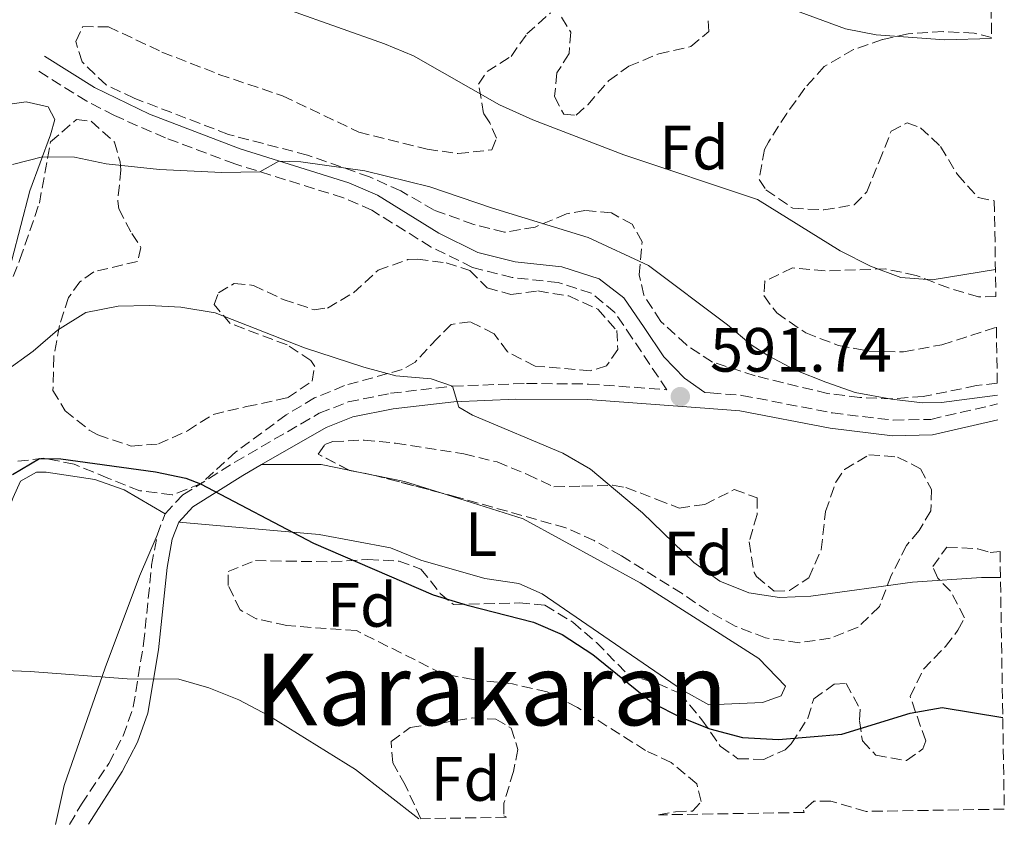
# Model space of a CAD drawing. Units: metres. Extents: x 611119 to 614610, y 4713128 to 4715497.
# Drawn here: x 614418 to 614576, y 4713180 to 4713310 of the extents above; entities that cross this region are included whole.
import ezdxf
from ezdxf.enums import TextEntityAlignment as Align

# ---------------------------------------------------------------- set-up
doc = ezdxf.new("R2010")
doc.units = ezdxf.units.M
doc.header["$MEASUREMENT"] = 0
doc.linetypes.add('DGN Style 3', pattern=[2.435890702152634, 1.739921930109024, -0.6959687720436097])
doc.linetypes.add('DGN Style 4', pattern=[2.7856150101045474, 1.391937544087219, -0.6959687720436097, 0.001739921930109024, -0.6959687720436097])
for name, color, linetype, lineweight in [('Barranco no visto', 142, 'DGN Style 4', 13), ('Camino', 7, 'DGN Style 3', 0), ('Cota de punto acotado terreno', 7, 'Continuous', 0), ('Curva de nivel directora', 30, 'Continuous', 30), ('Curva de nivel intermedia', 30, 'Continuous', 0), ('Etiqueta de uso rústico', 92, 'Continuous', 0), ('Etiqueta de zona arbolada', 92, 'Continuous', 0), ('Línea de cambio de uso (parcela vista)', 92, 'Continuous', 0), ('Margen derecho', 7, 'Continuous', 0), ('Punto acotado terreno (símbolo)', 7, 'Continuous', 0), ('Texto de Área (paraje) menor', 7, 'Continuous', 0), ('Zona arbolada', 92, 'DGN Style 3', 0)]:
    doc.layers.add(name, color=color, linetype=linetype, lineweight=lineweight)
doc.styles.add('Style-Arial', font='arial.ttf')

# ---------------------------------------------------------------- blocks, each defined once
blk = doc.blocks.new('5PATER')
at = {"layer": 'Barranco no visto', "linetype": 'Continuous', "lineweight": 0}
h = blk.add_hatch(color=51, dxfattribs=at)
edge = h.paths.add_edge_path()
edge.add_ellipse((0, 0), major_axis=(-0.1095731443231308, -0.1110710700762829), ratio=0.9994222409660317, start_angle=0, end_angle=360)

msp = doc.modelspace()

# ---------------------------------------------------------------- linework, layer by layer
at = {"layer": 'Camino', "color": 7, "linetype": 'DGN Style 3', "lineweight": 0, "extrusion": (0.05034688433859064, 0.1345205812814724, 0.9896309435588054), "elevation": 665556.7130901383, "flags": 128}
msp.add_lwpolyline([(1076638.991719203, -4581477.071784043), (1076638.991719203, -4581480.761729843)], dxfattribs=at)
at = {"layer": 'Camino', "color": 7, "linetype": 'DGN Style 3', "lineweight": 0}
for points in [[(614441.3700000015, 4713230.810000001, 601.1900000000024), (614444.199999999, 4713233.83, 600.4499999999972), (614452.5499999997, 4713239.08, 598.8300000000017), (614466.0900000003, 4713246.91, 596.679999999993), (614470.7300000006, 4713248.730000002, 596.1199999999953), (614477.5299999999, 4713250.110000002, 595.5000000000001), (614487.4600000009, 4713251.26, 594.8500000000059), (614499.2899999993, 4713251.7, 594.0599999999978), (614509.2699999996, 4713251.600000001, 593.3899999999994), (614521.8200000002, 4713250.690000001, 592.3300000000019), (614516.2800000012, 4713258.949999999, 592.3500000000059), (614513.4800000006, 4713263.07, 591.979999999996), (614509.6999999987, 4713266.170000001, 591.5399999999937), (614504.4200000013, 4713267.880000001, 591.3899999999994), (614497.0399999986, 4713268.67, 591.25), (614490.6399999993, 4713270.300000002, 591.3899999999994), (614484.0299999998, 4713273.570000002, 591.1000000000059), (614474.5300000003, 4713279.45, 590.9900000000052), (614469.9599999995, 4713281.460000002, 590.8800000000047), (614452.5499999997, 4713286.890000001, 590.320000000007), (614441.4099999995, 4713291.07, 589.8800000000048), (614433.2199999974, 4713294.650000001, 589.5399999999936), (614428.7899999997, 4713296.949999999, 589.3300000000017), (614420.6700000013, 4713302.020000001, 588.4499999999971)], [(614527.920000002, 4713250.25, 591.8099999999977), (614528.7800000004, 4713250.180000001, 591.7400000000052), (614533.8500000021, 4713249.78, 591.7400000000052), (614548.3799999985, 4713246.970000001, 590.9299999999931), (614558.1200000016, 4713245.800000002, 590.7100000000064), (614564.140000001, 4713245.930000002, 590.7100000000064), (614574.8699999999, 4713248.41, 590.4700000000013)], [(614426.0499999992, 4713181.000000002, 608.5800000000017), (614427.9400000002, 4713184.24, 608.1499999999943), (614432.339999999, 4713190.78, 607.3099999999978), (614434.6200000012, 4713195.180000002, 606.5), (614436.2600000018, 4713199.830000001, 605.6600000000036), (614437.9099999992, 4713209.960000001, 604.3500000000057), (614439.1999999988, 4713222.550000002, 602.4400000000023), (614440.0899999985, 4713227.390000001, 601.7200000000012)]]:
    msp.add_polyline3d(points, dxfattribs=at)
at = {"layer": 'Curva de nivel directora', "color": 30, "linetype": 'Continuous', "lineweight": 30, "elevation": 600.0000000000005, "flags": 128}
msp.add_lwpolyline([(614416.9099999996, 4713237.090000001), (614421.199999999, 4713239.65), (614424.6299999999, 4713239.61), (614439.8, 4713237.550000002), (614444.6999999996, 4713236.53), (614447.0399999998, 4713235.609999999), (614465.1600000004, 4713226.100000001), (614484.3699999996, 4713217.820000002), (614489.7999999989, 4713216.120000001), (614500.4299999994, 4713213.430000001), (614505.0199999983, 4713211.460000004), (614509.969999999, 4713208.210000004), (614519.5599999981, 4713200.410000003), (614524.0300000006, 4713198.17), (614528.7400000001, 4713196.320000002), (614533.9399999992, 4713194.940000001), (614539.7199999995, 4713194.590000002), (614549.8699999994, 4713195.460000001), (614560.8399999996, 4713198.82), (614566.0000000006, 4713199.75), (614575.699999999, 4713198.140000001)], dxfattribs=at)
at = {"layer": 'Curva de nivel intermedia', "color": 30, "linetype": 'Continuous', "lineweight": 0, "flags": 128}
for points, elevation in [([(614479.820000001, 4713347.189999999), (614485.02, 4713344.769999999), (614504.2699999994, 4713332.350000001), (614517.0900000003, 4713322.609999999), (614521.3600000018, 4713320.01), (614529.6900000002, 4713316.25), (614550.4800000017, 4713308.57), (614555.3800000013, 4713307.58), (614566.3499999993, 4713306.8), (614573.9100000008, 4713307.01)], 580.0000000000001), ([(614461.4700000002, 4713311.5), (614476.5500000009, 4713306.16), (614481.1700000011, 4713304.23), (614494.9800000022, 4713296.38), (614500.3300000011, 4713293.970000001), (614514.9500000014, 4713288.33), (614536.3600000021, 4713281.17), (614549.6200000013, 4713272.970000001), (614554.5000000006, 4713270.489999999), (614559.370000001, 4713268.699999999), (614564.36, 4713268.33), (614574.5200000012, 4713269.939999999)], 585), ([(614416.8899999994, 4713286.779999999), (614421.7199999997, 4713288.050000001), (614426.8099999991, 4713287.959999999), (614431.8899999998, 4713286.890000001), (614440.4700000007, 4713285.99), (614450.4700000008, 4713285.51), (614456.5500000005, 4713285.640000001), (614459.5800000015, 4713287.350000001), (614463.1199999996, 4713287.199999999), (614473.4000000015, 4713285.769999999), (614483.7999999997, 4713283.21), (614493.6800000013, 4713279.84), (614509.2200000003, 4713275.109999999), (614518.8600000007, 4713270.599999999), (614531.5499999998, 4713261.09), (614535.3699999996, 4713257.859999998), (614538.0200000006, 4713256.159999999), (614542.4400000018, 4713253.83), (614547.3100000002, 4713251.890000001), (614552.0199999996, 4713250.23), (614557.8500000011, 4713249.17), (614562.8400000001, 4713248.59), (614565.8799999999, 4713248.630000002), (614574.8499999997, 4713249.82)], 590.0000000000001), ([(614415.7699999998, 4713253.689999999), (614420.1799999997, 4713256.859999999), (614424.1200000002, 4713260.240000002), (614428.650000001, 4713263.050000001), (614433.820000001, 4713264.099999999), (614438.8099999998, 4713264.210000001), (614443.8700000005, 4713263.899999999), (614449.3900000012, 4713263.02), (614463.6900000019, 4713257.42), (614473.2100000016, 4713254.329999999), (614478.3600000015, 4713252.919999998), (614484.0299999998, 4713252.449999999), (614487.4600000009, 4713251.26), (614488.4800000001, 4713247.869999999), (614490.6300000004, 4713246.62), (614505.15, 4713240.5), (614509.5800000002, 4713237.949999999), (614517.940000002, 4713230.939999999), (614526.1299999994, 4713222.989999999), (614530.3200000004, 4713220.01), (614534.9500000017, 4713218.11), (614539.9000000004, 4713217.390000001), (614544.9100000017, 4713217.599999998), (614561.2000000017, 4713219.84), (614572.2600000014, 4713220.56), (614575.3300000003, 4713220.56)], 595.0000000000001), ([(614387.0800000011, 4713180.369999999), (614390.9500000002, 4713184.279999998), (614394.2900000018, 4713188.009999999), (614397.3800000009, 4713192.31), (614401.6299999999, 4713202.2), (614404.8399999996, 4713205.67), (614405.9200000014, 4713206.050000001), (614419.7200000014, 4713205.52), (614435.3000000007, 4713204.319999998), (614443.5500000007, 4713204.259999999), (614448.3600000008, 4713202.899999999), (614453.1700000009, 4713200.990000002), (614457.9299999997, 4713198.449999999), (614471.9000000019, 4713189.789999999), (614482.0300000015, 4713181.909999999)], 605.0000000000001)]:
    msp.add_lwpolyline(points, dxfattribs=dict(at, elevation=elevation))
at = {"layer": 'Línea de cambio de uso (parcela vista)', "color": 92, "linetype": 'Continuous', "lineweight": 0, "extrusion": (0.01348858103599548, 0.4556636884525154, 0.8900498082733823), "elevation": 2156472.433668107, "flags": 128}
msp.add_lwpolyline([(-474727.3429901878, -4209089.808205652), (-474736.8985084222, -4209090.137251669), (-474741.3431257163, -4209089.280196476)], dxfattribs=at)
at = {"layer": 'Línea de cambio de uso (parcela vista)', "color": 92, "linetype": 'Continuous', "lineweight": 0, "extrusion": (-0.08459747833737664, 0.01709394843755871, 0.996268570007993), "elevation": 29181.51906712612, "flags": 128}
msp.add_lwpolyline([(-4741570.399779917, -329914.9156736963), (-4741570.399779917, -329910.6251868138)], dxfattribs=at)
at = {"layer": 'Línea de cambio de uso (parcela vista)', "color": 92, "linetype": 'Continuous', "lineweight": 0, "extrusion": (-0.008733800459352186, 0.00205264430248475, 0.9999597528805366), "elevation": 4908.712664642191, "flags": 128}
msp.add_lwpolyline([(614456.8428302238, 4713236.797724284), (614456.8211293042, 4713236.802824295)], dxfattribs=at)
at = {"layer": 'Línea de cambio de uso (parcela vista)', "color": 92, "linetype": 'Continuous', "lineweight": 0, "extrusion": (-0.1979870562852453, -0.6636130442462331, 0.7214006189696195), "elevation": -3248991.527321204, "flags": 128}
msp.add_lwpolyline([(-758660.8292117962, 3385361.165067248), (-758656.0349234872, 3385361.767362082), (-758649.9034366502, 3385361.638556762)], dxfattribs=at)
at = {"layer": 'Línea de cambio de uso (parcela vista)', "color": 92, "linetype": 'Continuous', "lineweight": 0}
for points in [[(614414.9400000004, 4713296.25, 589.9199999999983), (614419.0700000003, 4713296.84, 589.7700000000041), (614422.6200000001, 4713296.02, 590.2100000000064), (614423.6799999997, 4713294.02, 590.6600000000036), (614422.9800000006, 4713291.539999999, 591.1000000000058), (614419.6799999997, 4713282.560000001, 591.1000000000058), (614415.3399999999, 4713265.9, 592.8699999999953)], [(614396.9000000004, 4713180.529999999, 608.6199999999953), (614400.1699999999, 4713190.199999999, 607.0899999999965), (614416.9900000002, 4713233.430000001, 600.8899999999994), (614418.1600000003, 4713236.029999999, 600.8899999999994), (614420.7599999999, 4713237.449999999, 600.8899999999994), (614422.2999999998, 4713237.460000001, 600.8899999999994), (614430.0899999999, 4713236.289999999, 601.3300000000017), (614434.8099999996, 4713234.640000001, 601.4799999999959), (614441.3700000001, 4713230.810000001, 601.1900000000023)], [(614485.5990000004, 4713234.148, 599.2908000000025), (614498.7699999996, 4713230, 599.0899999999965), (614517.5499999998, 4713219.75, 599.3800000000047), (614536.5800000001, 4713207.619999999, 598.9400000000023), (614540.8399999999, 4713203.140000001, 598.7899999999936), (614540.1299999999, 4713201.600000001, 598.7899999999936), (614537.1799999997, 4713200.539999999, 598.7899999999936), (614528.5599999996, 4713200.17, 598.9400000000023), (614524.3099999996, 4713202.52, 598.9400000000023), (614501.8499999996, 4713217.960000001, 598.9400000000023), (614498.0700000003, 4713219.609999999, 598.9400000000023), (614492.6399999997, 4713220.430000001, 598.9400000000023), (614482.3700000001, 4713223.359999999, 599.2299999999959), (614477.5199999996, 4713225.359999999, 599.3800000000047), (614466.0700000003, 4713227.470000001, 599.820000000007), (614443.54, 4713229.470000001, 601.1900000000023)], [(614440.0899999999, 4713227.390000001, 601.7200000000012), (614437.2599999999, 4713220.77, 602.8999999999943), (614431.7300000006, 4713206.119999999, 604.6699999999983), (614425.1500000004, 4713187.220000001, 607.4799999999959), (614423.7699999996, 4713180.960000001, 608.4700000000012)]]:
    msp.add_polyline3d(points, dxfattribs=at)
at = {"layer": 'Margen derecho', "color": 7, "linetype": 'Continuous', "lineweight": 0}
for points in [[(614422.0199999993, 4713304.190000001, 588.4499999999971), (614430.0599999991, 4713299.170000001, 589.3300000000017), (614438.8700000002, 4713294.890000001, 589.7299999999959), (614453.3799999988, 4713289.310000001, 590.320000000007), (614470.8500000013, 4713283.850000001, 590.8800000000047), (614475.4400000002, 4713281.870000001, 590.979999999996), (614485.2699999983, 4713275.810000001, 591.1000000000059), (614491.5300000011, 4713272.710000001, 591.3899999999994), (614497.4899999979, 4713271.190000001, 591.25), (614504.9600000001, 4713270.390000001, 591.3899999999994), (614510.9499999981, 4713268.450000001, 591.5399999999937), (614514.9299999991, 4713265.410000001, 591.9199999999983), (614518.1900000002, 4713260.680000002, 592.3500000000059), (614521.3599999996, 4713255.949999999, 592.3300000000019), (614524.6799999988, 4713252.550000002, 591.8899999999995), (614527.920000002, 4713250.25, 591.8099999999977)], [(614456.839999999, 4713238.680000001, 598.3500000000059), (614467.170000002, 4713244.65, 596.679999999993), (614471.4400000013, 4713246.32, 596.1199999999953), (614477.9300000002, 4713247.640000002, 595.5000000000001), (614487.6499999987, 4713248.77, 594.8500000000059), (614497.6199999999, 4713249.180000002, 594.1799999999932), (614509.1599999999, 4713249.109999999, 593.3899999999994), (614528.5900000005, 4713247.699999999, 591.7400000000052), (614533.519999999, 4713247.300000002, 591.7400000000052), (614547.9899999973, 4713244.500000001, 590.9299999999931), (614557.9999999988, 4713243.300000001, 590.7100000000064), (614564.4499999994, 4713243.439999999, 590.7100000000064), (614574.91, 4713245.880000002, 590.4700000000013)], [(614443.5399999997, 4713229.470000002, 601.1900000000024), (614445.7999999993, 4713231.890000002, 600.4499999999972), (614453.8399999993, 4713236.939999999, 598.8300000000017), (614456.839999999, 4713238.680000001, 598.3500000000059)], [(614429.0899999992, 4713181.050000001, 608.4199999999984), (614434.4899999971, 4713189.5, 607.3099999999978), (614436.9099999999, 4713194.180000001, 606.5), (614438.6000000021, 4713198.82, 605.7200000000013), (614440.3099999975, 4713209.000000002, 604.4400000000024), (614441.6700000009, 4713222.189999999, 602.4400000000023), (614442.5000000001, 4713226.720000003, 601.7200000000012), (614443.5399999997, 4713229.470000002, 601.1900000000024)]]:
    msp.add_polyline3d(points, dxfattribs=at)
at = {"layer": 'Zona arbolada', "color": 92, "linetype": 'DGN Style 3', "lineweight": 0, "extrusion": (0.03626654998682187, 0.1829635515758185, 0.9824505464128035), "elevation": 885225.755929098, "flags": 128}
msp.add_lwpolyline([(313667.6653756556, -4659417.388121317), (313671.8858206993, -4659417.388121317), (313671.9398236796, -4659417.404205103)], dxfattribs=at)
at = {"layer": 'Zona arbolada', "color": 92, "linetype": 'DGN Style 3', "lineweight": 0, "extrusion": (-0.008733800459352186, 0.00205264430248475, 0.9999597528805366), "elevation": 4908.712664642191, "flags": 128}
msp.add_lwpolyline([(614456.8428302238, 4713236.797724284), (614456.8211293042, 4713236.802824295)], dxfattribs=at)
at = {"layer": 'Zona arbolada', "color": 92, "linetype": 'DGN Style 3', "lineweight": 0, "extrusion": (-0.01051466705585763, 0.002782346034814116, 0.9999408484141685), "elevation": 7253.660411050251, "flags": 128}
msp.add_lwpolyline([(614457.9484893788, 4713232.209466492), (614447.3804233572, 4713235.005777316)], dxfattribs=at)
at = {"layer": 'Zona arbolada', "color": 92, "linetype": 'DGN Style 3', "lineweight": 0}
for points in [[(614573.79, 4713314.369999999, 580.8899999999994), (614573.9000000004, 4713307.16, 582.4100000000036), (614571.1200000001, 4713307.859999999, 582.2899999999936), (614566.1200000001, 4713308.100000001, 582.2899999999936), (614560.5099999999, 4713307.75, 582.4400000000023), (614556.4100000003, 4713306.83, 582.8800000000047), (614551.7699999996, 4713305.24, 583.8600000000006), (614547.0700000003, 4713302.51, 584.3500000000058), (614543.9699999997, 4713299.02, 584.7899999999936), (614541.0499999998, 4713295, 585.3300000000017), (614538.1100000005, 4713290.369999999, 585.4900000000052), (614537.4600000001, 4713289.220000001, 585.529999999999), (614536.6200000001, 4713284.369999999, 585.9700000000012), (614537.7199999997, 4713282.75, 585.9700000000012), (614542.0199999996, 4713279.779999999, 585.529999999999), (614546.9800000006, 4713279.529999999, 584.9400000000023), (614551.8700000001, 4713280.33, 584.3800000000047), (614553.8700000001, 4713282.390000001, 584.0599999999977), (614555.8899999997, 4713287.26, 583.6199999999953), (614557.7800000003, 4713292.130000001, 583.7599999999948), (614560.3499999996, 4713293.480000001, 585.2400000000052), (614562.4900000002, 4713292.699999999, 585.529999999999), (614565.7300000006, 4713289.710000001, 585.679999999993), (614568.4199999999, 4713285.17, 585.820000000007), (614571.7599999999, 4713281.51, 585.1399999999994), (614574.3399999999, 4713280.970000001, 584.6900000000023), (614574.5899999999, 4713265.630000001, 586.4799999999959), (614571.79, 4713265.57, 586.2700000000041), (614567, 4713267, 586.1300000000047), (614561.8200000003, 4713269.01, 586.1199999999953), (614556.9500000002, 4713270.050000001, 586.679999999993), (614547.1900000004, 4713269.75, 587.1499999999943), (614541.9900000002, 4713270.230000001, 587.8899999999994), (614537.5300000003, 4713268.109999999, 588.5800000000017), (614537.3799999999, 4713265.77, 589.2100000000064), (614539.4400000004, 4713262.99, 589.9499999999971), (614544.0999999996, 4713259.789999999, 590.3899999999994), (614549.3300000001, 4713257.779999999, 590.8300000000017), (614554.25, 4713256.880000001, 590.8300000000017), (614559.7800000003, 4713256.76, 590.8300000000017), (614565.9400000004, 4713257.9, 590.5399999999936), (614574.6699999999, 4713260.710000001, 590.7299999999959), (614574.8200000003, 4713251.75, 592.5), (614571.4800000006, 4713251.34, 592.7299999999959), (614562.9400000004, 4713249.59, 593.0399999999936), (614557.9500000002, 4713249.24, 592.8899999999994), (614552.7699999996, 4713249.439999999, 593.0200000000041), (614547.6100000005, 4713250.08, 593.0399999999936), (614536, 4713252.9, 593.1900000000023), (614529.1200000001, 4713255.109999999, 593.3399999999965), (614524.9600000001, 4713257.869999999, 593.3399999999965), (614520.8499999996, 4713261.640000001, 593.3399999999965), (614518.1399999997, 4713265.84, 593.3399999999965), (614517.3899999997, 4713269.109999999, 593.1900000000023), (614517.8600000005, 4713274.42, 593.0399999999936), (614516.2699999996, 4713277.220000001, 592.4499999999971), (614512.9299999997, 4713279.029999999, 592.1600000000036), (614508.6799999997, 4713279.41, 592.3099999999977), (614505.75, 4713278.880000001, 592.3099999999977), (614500.7300000006, 4713276.77, 592.4499999999971), (614495.79, 4713275.939999999, 592.4499999999971), (614490.8499999996, 4713277.180000001, 592.4499999999971), (614484.5300000003, 4713279.480000001, 592.4499999999971), (614479.1600000003, 4713282.550000001, 592.3099999999977), (614474.1600000003, 4713284.800000001, 592.3099999999977), (614464.2000000002, 4713288.300000001, 591.8899999999994), (614451.5099999999, 4713291.619999999, 591.7200000000012), (614436.4199999999, 4713297.42, 591.4199999999983), (614431.8899999997, 4713299.560000001, 591.1300000000047), (614428.04, 4713303.25, 590.8300000000017), (614427.0300000003, 4713306.529999999, 590.3899999999994), (614428.1600000003, 4713308.91, 590.3899999999994), (614432.2800000003, 4713308.880000001, 590.5399999999936), (614440.8499999996, 4713304.82, 590.8300000000017), (614450, 4713301.25, 590.5399999999936), (614460.2100000001, 4713297.810000001, 590.3899999999994), (614472.4199999999, 4713291.99, 591.1000000000058), (614483.3700000001, 4713289.24, 590.6900000000023), (614488.3300000001, 4713288.57, 590.5500000000029), (614493.7400000002, 4713289.130000001, 590.1100000000006), (614494.5300000003, 4713291.01, 589.9499999999971), (614493.4199999999, 4713293.460000001, 589.3600000000006), (614492.4400000004, 4713294.970000001, 589.2100000000064), (614491.6299999999, 4713299.67, 588.3300000000017), (614493, 4713301.699999999, 588.029999999999), (614496.8399999999, 4713304.140000001, 587.1499999999943), (614499.3600000005, 4713307.730000001, 585.820000000007), (614503.1699999999, 4713311.109999999, 584.1999999999971)], [(614574.8200000003, 4713251.75, 592.5), (614571.4800000006, 4713251.34, 592.7299999999959), (614562.9400000004, 4713249.59, 593.0399999999936), (614557.9500000002, 4713249.24, 592.8899999999994), (614552.7699999996, 4713249.439999999, 593.0200000000041), (614547.6100000005, 4713250.08, 593.0399999999936), (614536, 4713252.9, 593.1900000000023), (614529.1200000001, 4713255.109999999, 593.3399999999965), (614524.9600000001, 4713257.869999999, 593.3399999999965), (614520.8499999996, 4713261.640000001, 593.3399999999965), (614518.1399999997, 4713265.84, 593.3399999999965), (614517.3899999997, 4713269.109999999, 593.1900000000023), (614517.8600000005, 4713274.42, 593.0399999999936), (614516.2699999996, 4713277.220000001, 592.4499999999971), (614512.9299999997, 4713279.029999999, 592.1600000000036), (614508.6799999997, 4713279.41, 592.3099999999977), (614505.75, 4713278.880000001, 592.3099999999977), (614500.7300000006, 4713276.77, 592.4499999999971), (614495.79, 4713275.939999999, 592.4499999999971), (614490.8499999996, 4713277.180000001, 592.4499999999971), (614484.5300000003, 4713279.480000001, 592.4499999999971), (614479.1600000003, 4713282.550000001, 592.3099999999977), (614474.1600000003, 4713284.800000001, 592.3099999999977), (614464.2000000002, 4713288.300000001, 591.8899999999994), (614451.5099999999, 4713291.619999999, 591.7200000000012), (614436.4199999999, 4713297.42, 591.4199999999983), (614431.8899999997, 4713299.560000001, 591.1300000000047), (614428.04, 4713303.25, 590.8300000000017), (614427.0300000003, 4713306.529999999, 590.3899999999994), (614428.1600000003, 4713308.91, 590.3899999999994), (614432.2800000003, 4713308.880000001, 590.5399999999936), (614440.8499999996, 4713304.82, 590.8300000000017), (614450, 4713301.25, 590.5399999999936), (614460.2100000001, 4713297.810000001, 590.3899999999994), (614472.4199999999, 4713291.99, 591.1000000000058), (614483.3700000001, 4713289.24, 590.6900000000023), (614488.3300000001, 4713288.57, 590.5500000000029), (614493.7400000002, 4713289.130000001, 590.1100000000006), (614494.5300000003, 4713291.01, 589.9499999999971), (614493.4199999999, 4713293.460000001, 589.3600000000006), (614492.4400000004, 4713294.970000001, 589.2100000000064), (614491.6299999999, 4713299.67, 588.3300000000017), (614493, 4713301.699999999, 588.029999999999), (614496.8399999999, 4713304.140000001, 587.1499999999943), (614499.3600000005, 4713307.730000001, 585.820000000007), (614503.1699999999, 4713311.109999999, 584.1999999999971)], [(614504.9500000002, 4713310.439999999, 584.0599999999977), (614506.4199999999, 4713308, 584.3500000000058), (614506.1399999997, 4713304.58, 585.0899999999965), (614504.2000000002, 4713301.470000001, 585.529999999999), (614503.8099999996, 4713297.689999999, 585.679999999993), (614505.29, 4713294.890000001, 585.3800000000047), (614507.2999999998, 4713294.699999999, 585.0899999999965), (614509.1399999997, 4713296.390000001, 584.9400000000023), (614512.4800000006, 4713300.230000001, 584.1999999999971), (614515.7300000006, 4713302.539999999, 583.9100000000036), (614520.5199999996, 4713304.529999999, 583.6199999999953), (614525.6799999997, 4713305.699999999, 583.4700000000012), (614528.5700000003, 4713308.119999999, 583.1699999999983), (614528.4100000003, 4713310.359999999, 583.1699999999983)], [(614504.9500000002, 4713310.439999999, 584.0599999999977), (614506.4199999999, 4713308, 584.3500000000058), (614506.1399999997, 4713304.58, 585.0899999999965), (614504.2000000002, 4713301.470000001, 585.529999999999), (614503.8099999996, 4713297.689999999, 585.679999999993), (614505.29, 4713294.890000001, 585.3800000000047), (614507.2999999998, 4713294.699999999, 585.0899999999965), (614509.1399999997, 4713296.390000001, 584.9400000000023), (614512.4800000006, 4713300.230000001, 584.1999999999971), (614515.7300000006, 4713302.539999999, 583.9100000000036), (614520.5199999996, 4713304.529999999, 583.6199999999953), (614525.6799999997, 4713305.699999999, 583.4700000000012), (614528.5700000003, 4713308.119999999, 583.1699999999983), (614528.4100000003, 4713310.359999999, 583.1699999999983)], [(614573.9000000004, 4713307.16, 582.4100000000036), (614571.1200000001, 4713307.859999999, 582.2899999999936), (614566.1200000001, 4713308.100000001, 582.2899999999936), (614560.5099999999, 4713307.75, 582.4400000000023), (614556.4100000003, 4713306.83, 582.8800000000047), (614551.7699999996, 4713305.24, 583.8600000000006), (614547.0700000003, 4713302.51, 584.3500000000058), (614543.9699999997, 4713299.02, 584.7899999999936), (614541.0499999998, 4713295, 585.3300000000017), (614538.1100000005, 4713290.369999999, 585.4900000000052), (614537.4600000001, 4713289.220000001, 585.529999999999), (614536.6200000001, 4713284.369999999, 585.9700000000012), (614537.7199999997, 4713282.75, 585.9700000000012), (614542.0199999996, 4713279.779999999, 585.529999999999), (614546.9800000006, 4713279.529999999, 584.9400000000023), (614551.8700000001, 4713280.33, 584.3800000000047), (614553.8700000001, 4713282.390000001, 584.0599999999977), (614555.8899999997, 4713287.26, 583.6199999999953), (614557.7800000003, 4713292.130000001, 583.7599999999948), (614560.3499999996, 4713293.480000001, 585.2400000000052), (614562.4900000002, 4713292.699999999, 585.529999999999), (614565.7300000006, 4713289.710000001, 585.679999999993), (614568.4199999999, 4713285.17, 585.820000000007), (614571.7599999999, 4713281.51, 585.1399999999994), (614574.3399999999, 4713280.970000001, 584.6900000000023)], [(614416.0700000003, 4713266.57, 595.9600000000064), (614418.0800000001, 4713271.57, 595.070000000007), (614421.1900000004, 4713280.59, 594.3399999999965), (614422.9800000006, 4713290.41, 594.1900000000023), (614427.1500000004, 4713294.029999999, 593.3099999999977), (614429.5099999999, 4713293.730000001, 593.3099999999977), (614433.2400000002, 4713290.390000001, 593.3099999999977), (614434.1299999999, 4713287.230000001, 593.4499999999971), (614434.2699999996, 4713285.939999999, 594.3399999999965), (614433.7599999999, 4713280.91, 594.8300000000017), (614433.9400000004, 4713279.680000001, 594.929999999993), (614436.0199999996, 4713275.720000001, 595.2200000000012), (614437.4900000002, 4713273.51, 595.070000000007), (614436.9400000004, 4713271.26, 595.5200000000041), (614429.9100000003, 4713269.58, 595.9600000000064), (614427.7100000001, 4713268, 597.1399999999994), (614425.8700000001, 4713265.49, 597.8699999999953), (614424.4400000004, 4713260.980000001, 599.1999999999971), (614423.4900000002, 4713256.01, 600.5200000000041), (614423.3700000001, 4713250.59, 601.8500000000058), (614425.3200000003, 4713247.33, 601.6999999999971), (614429.2000000002, 4713244.210000001, 601.3699999999953), (614430.5899999999, 4713243.439999999, 601.2599999999948), (614435.9299999997, 4713241.66, 600.820000000007), (614440.2800000003, 4713241.99, 600.2299999999959), (614444.9500000002, 4713244.100000001, 599.4900000000052), (614449.0599999996, 4713246.74, 598.3000000000029), (614454.4199999999, 4713247.980000001, 597.2899999999936), (614460.9800000006, 4713249.390000001, 597.5800000000017), (614464.9299999997, 4713252.07, 597.7299999999959), (614465.3499999996, 4713254.430000001, 597.5800000000017), (614464.7400000002, 4713255.359999999, 597.279999999999), (614460.9199999999, 4713257.869999999, 596.5500000000029), (614451.7699999996, 4713261.33, 595.5200000000041), (614449.2300000006, 4713264.34, 595.070000000007), (614449.9000000004, 4713266.24, 594.779999999999), (614452.4600000001, 4713267.710000001, 594.779999999999), (614455.5300000003, 4713267.42, 594.779999999999), (614460.29, 4713265.17, 594.6300000000047), (614465.2699999996, 4713263.51, 594.779999999999), (614467.3899999997, 4713263.789999999, 594.779999999999), (614471.5800000001, 4713266.230000001, 594.6300000000047), (614475.5099999999, 4713269.850000001, 594.6300000000047), (614480.2800000003, 4713271.550000001, 594.5099999999948), (614481.8300000001, 4713271.640000001, 594.4900000000052), (614486.4400000004, 4713271.029999999, 594.6300000000047), (614490.2400000002, 4713269.82, 594.4900000000052), (614493.0099999999, 4713267.050000001, 594.4900000000052), (614496.7999999998, 4713265.949999999, 594.6300000000047), (614501.1500000004, 4713266.52, 594.779999999999), (614506.0800000001, 4713265.730000001, 594.9199999999983), (614510.7599999999, 4713263.59, 595.2100000000064), (614513.7800000003, 4713260.189999999, 595.2200000000012), (614513.9600000001, 4713257.130000001, 595.3699999999953), (614512.1299999999, 4713254.5, 595.3699999999953), (614509.5599999996, 4713253.730000001, 595.5200000000041), (614500.7000000002, 4713254.49, 595.9600000000064), (614496.29, 4713256.75, 596.25), (614494.1100000005, 4713259.65, 596.3999999999943), (614490.2999999998, 4713261.57, 596.1100000000006), (614487.2400000002, 4713261.15, 596.8399999999965), (614485.0499999998, 4713258.980000001, 597.429999999993), (614481.4800000006, 4713255.130000001, 597.7299999999959), (614479.3899999997, 4713253.91, 597.7299999999959), (614470.1299999999, 4713251.359999999, 598.4600000000064), (614465.3399999999, 4713249.369999999, 598.7599999999948), (614460.7999999998, 4713246.680000001, 599.4900000000052), (614452.7100000001, 4713240.730000001, 600.9400000000023), (614447.1399999997, 4713235.66, 602.7299999999959), (614442.4800000006, 4713233.810000001, 602.8699999999953), (614437.2800000003, 4713234.5, 603.029999999999), (614432.1500000004, 4713236.52, 603.029999999999), (614426.7999999998, 4713238.76, 602.2899999999936), (614421.8799999999, 4713239.710000001, 602.429999999993), (614417.1299999999, 4713239.140000001, 602.4400000000023)], [(614416.0700000003, 4713266.57, 595.9600000000064), (614418.0800000001, 4713271.57, 595.070000000007), (614421.1900000004, 4713280.59, 594.3399999999965), (614422.9800000006, 4713290.41, 594.1900000000023), (614427.1500000004, 4713294.029999999, 593.3099999999977), (614429.5099999999, 4713293.730000001, 593.3099999999977), (614433.2400000002, 4713290.390000001, 593.3099999999977), (614434.1299999999, 4713287.230000001, 593.4499999999971), (614434.2699999996, 4713285.939999999, 594.3399999999965), (614433.7599999999, 4713280.91, 594.8300000000017), (614433.9400000004, 4713279.680000001, 594.929999999993), (614436.0199999996, 4713275.720000001, 595.2200000000012), (614437.4900000002, 4713273.51, 595.070000000007), (614436.9400000004, 4713271.26, 595.5200000000041), (614429.9100000003, 4713269.58, 595.9600000000064), (614427.7100000001, 4713268, 597.1399999999994), (614425.8700000001, 4713265.49, 597.8699999999953), (614424.4400000004, 4713260.980000001, 599.1999999999971), (614423.4900000002, 4713256.01, 600.5200000000041), (614423.3700000001, 4713250.59, 601.8500000000058), (614425.3200000003, 4713247.33, 601.6999999999971), (614429.2000000002, 4713244.210000001, 601.3699999999953), (614430.5899999999, 4713243.439999999, 601.2599999999948), (614435.9299999997, 4713241.66, 600.820000000007), (614440.2800000003, 4713241.99, 600.2299999999959), (614444.9500000002, 4713244.100000001, 599.4900000000052), (614449.0599999996, 4713246.74, 598.3000000000029), (614454.4199999999, 4713247.980000001, 597.2899999999936), (614460.9800000006, 4713249.390000001, 597.5800000000017), (614464.9299999997, 4713252.07, 597.7299999999959), (614465.3499999996, 4713254.430000001, 597.5800000000017), (614464.7400000002, 4713255.359999999, 597.279999999999), (614460.9199999999, 4713257.869999999, 596.5500000000029), (614451.7699999996, 4713261.33, 595.5200000000041), (614449.2300000006, 4713264.34, 595.070000000007), (614449.9000000004, 4713266.24, 594.779999999999), (614452.4600000001, 4713267.710000001, 594.779999999999), (614455.5300000003, 4713267.42, 594.779999999999), (614460.29, 4713265.17, 594.6300000000047), (614465.2699999996, 4713263.51, 594.779999999999), (614467.3899999997, 4713263.789999999, 594.779999999999), (614471.5800000001, 4713266.230000001, 594.6300000000047), (614475.5099999999, 4713269.850000001, 594.6300000000047), (614480.2800000003, 4713271.550000001, 594.5099999999948), (614481.8300000001, 4713271.640000001, 594.4900000000052), (614486.4400000004, 4713271.029999999, 594.6300000000047), (614490.2400000002, 4713269.82, 594.4900000000052), (614493.0099999999, 4713267.050000001, 594.4900000000052), (614496.7999999998, 4713265.949999999, 594.6300000000047), (614501.1500000004, 4713266.52, 594.779999999999), (614506.0800000001, 4713265.730000001, 594.9199999999983), (614510.7599999999, 4713263.59, 595.2100000000064), (614513.7800000003, 4713260.189999999, 595.2200000000012), (614513.9600000001, 4713257.130000001, 595.3699999999953), (614512.1299999999, 4713254.5, 595.3699999999953), (614509.5599999996, 4713253.730000001, 595.5200000000041), (614500.7000000002, 4713254.49, 595.9600000000064), (614496.29, 4713256.75, 596.25), (614494.1100000005, 4713259.65, 596.3999999999943), (614490.2999999998, 4713261.57, 596.1100000000006), (614487.2400000002, 4713261.15, 596.8399999999965), (614485.0499999998, 4713258.980000001, 597.429999999993), (614481.4800000006, 4713255.130000001, 597.7299999999959), (614479.3899999997, 4713253.91, 597.7299999999959), (614470.1299999999, 4713251.359999999, 598.4600000000064), (614465.3399999999, 4713249.369999999, 598.7599999999948), (614460.7999999998, 4713246.680000001, 599.4900000000052), (614452.7100000001, 4713240.730000001, 600.9400000000023), (614447.1399999997, 4713235.66, 602.7299999999959), (614442.4800000006, 4713233.810000001, 602.8699999999953), (614437.2800000003, 4713234.5, 603.029999999999), (614432.1500000004, 4713236.52, 603.029999999999), (614426.7999999998, 4713238.76, 602.2899999999936), (614421.8799999999, 4713239.710000001, 602.429999999993), (614417.1299999999, 4713239.140000001, 602.4400000000023)], [(614574.5899999999, 4713265.630000001, 586.4799999999959), (614571.79, 4713265.57, 586.2700000000041), (614567, 4713267, 586.1300000000047), (614561.8200000003, 4713269.01, 586.1199999999953), (614556.9500000002, 4713270.050000001, 586.679999999993), (614547.1900000004, 4713269.75, 587.1499999999943), (614541.9900000002, 4713270.230000001, 587.8899999999994), (614537.5300000003, 4713268.109999999, 588.5800000000017), (614537.3799999999, 4713265.77, 589.2100000000064), (614539.4400000004, 4713262.99, 589.9499999999971), (614544.0999999996, 4713259.789999999, 590.3899999999994), (614549.3300000001, 4713257.779999999, 590.8300000000017), (614554.25, 4713256.880000001, 590.8300000000017), (614559.7800000003, 4713256.76, 590.8300000000017), (614565.9400000004, 4713257.9, 590.5399999999936), (614574.6699999999, 4713260.710000001, 590.7299999999959)], [(614470.8201000001, 4713237.796, 600.8369999999995), (614465.9100000003, 4713240.359999999, 600.5399999999936), (614466.9699999997, 4713241.890000001, 600.25), (614468.2699999996, 4713242.369999999, 600.25), (614473.2599999999, 4713242.619999999, 600.25), (614478.3200000003, 4713242.109999999, 600.25), (614489.29, 4713240.390000001, 599.6600000000036), (614494.5999999996, 4713239.100000001, 599.3600000000006), (614499.4500000002, 4713237.100000001, 599.5099999999948), (614503.7000000002, 4713235.100000001, 599.070000000007), (614508.1900000004, 4713235.220000001, 599.2200000000012), (614513.1299999999, 4713235.369999999, 598.2899999999936), (614515.2699999996, 4713235, 597.8899999999994), (614520.2300000006, 4713233.109999999, 597.1499999999943), (614523.7800000003, 4713231.699999999, 596.2599999999948), (614527.9100000003, 4713232.300000001, 595.679999999993), (614532.6299999999, 4713234.67, 594.3500000000058), (614536.29, 4713233.369999999, 595.2299999999959), (614536.29, 4713230.66, 595.820000000007), (614535, 4713226.289999999, 597.3000000000029), (614535.8200000003, 4713221.390000001, 597.5899999999965), (614536.1900000004, 4713220.74, 597.5899999999965), (614539.0300000003, 4713218.380000001, 597.5899999999965), (614541.5, 4713218.5, 597.7400000000052), (614544.5700000003, 4713220.52, 597.7400000000052), (614546.5700000003, 4713225.01, 597.7400000000052), (614547.2699999996, 4713231.15, 597.5899999999965), (614548.9100000003, 4713235.859999999, 597.3000000000029), (614550.3300000001, 4713237.880000001, 597.1499999999943), (614554.2199999997, 4713240.25, 597), (614558.8300000001, 4713239.9, 597.1499999999943), (614562.4900000002, 4713238.02, 597.1499999999943), (614564.2699999996, 4713234.710000001, 597.1499999999943), (614564.1600000003, 4713231.289999999, 597.4499999999971), (614562.2699999996, 4713228.100000001, 597.4499999999971), (614560.2699999996, 4713225.730000001, 597.4499999999971), (614557.79, 4713220.890000001, 597.8899999999994), (614555.9100000003, 4713215.930000001, 597.8899999999994), (614552.4900000002, 4713212.619999999, 597.7400000000052), (614548.0099999999, 4713210.84, 597.8899999999994), (614543.0499999998, 4713210.130000001, 597.8800000000047), (614537.6500000004, 4713210.890000001, 598.179999999993), (614532.79, 4713212.789999999, 598.2400000000052), (614528.4299999997, 4713215.16, 598.179999999993), (614524.2699999996, 4713218.01, 597.8899999999994), (614514.54, 4713224.039999999, 598.6399999999994), (614510.1600000003, 4713226.51, 598.9400000000023), (614505.6200000001, 4713228.550000001, 599.2400000000052), (614488.3499999996, 4713233.42, 600.9900000000052), (614485.5990000004, 4713234.148, 600.9590999999928)], [(614520.4699999997, 4713182.529999999, 603.6999999999971), (614523.2100000001, 4713183.02, 603.6999999999971), (614525.9199999999, 4713183.140000001, 603.6999999999971), (614527.3399999999, 4713184.680000001, 603.6999999999971), (614526.6200000001, 4713187.51, 603.6999999999971), (614522.4900000002, 4713190.930000001, 603.8500000000058), (614518.4000000004, 4713192.850000001, 603.6999999999971), (614507.4800000006, 4713199.76, 602.9600000000064), (614502.6399999997, 4713202.230000001, 602.9600000000064), (614497.0800000001, 4713203.529999999, 602.9600000000064), (614490.7699999996, 4713204.210000001, 602.9600000000064), (614485.7999999998, 4713205.180000001, 602.9600000000064), (614472.0499999998, 4713212.060000001, 603.1100000000006), (614460.8600000005, 4713212.869999999, 602.9600000000064), (614455.9800000006, 4713213.970000001, 602.9600000000064), (614453.3799999999, 4713215.390000001, 602.9600000000064), (614451.4900000002, 4713219.279999999, 602.9600000000064), (614451.4800000006, 4713221.52, 602.820000000007), (614455.8499999996, 4713223.300000001, 602.5200000000041), (614468, 4713223.08, 602.070000000007), (614473.8799999999, 4713223.460000001, 601.5800000000017), (614478.8700000001, 4713223.220000001, 601.4900000000052), (614482.3899999997, 4713221.930000001, 601.1499999999943), (614485.4900000002, 4713218.029999999, 600.8999999999943), (614487.6200000001, 4713216.26, 600.8999999999943), (614498.1299999999, 4713216.51, 600.8999999999943), (614502.2599999999, 4713216.17, 600.8999999999943), (614506.7400000002, 4713213.4, 601.0500000000029), (614510.5300000003, 4713210.16, 601.0500000000029), (614515.5, 4713205.09, 601.0500000000029), (614520.3399999999, 4713203.560000001, 601.0500000000029), (614523.8899999997, 4713202.029999999, 601.0500000000029), (614527.4400000004, 4713197.779999999, 601.0500000000029), (614530.3899999997, 4713193.539999999, 601.0500000000029), (614533.2300000006, 4713191.529999999, 601.0500000000029), (614537.3600000005, 4713191.42, 601.1900000000023), (614540.79, 4713192.960000001, 601.1900000000023), (614541.75, 4713193.9, 601.2200000000012), (614544.4400000004, 4713198.039999999, 601.3399999999965), (614545.3799999999, 4713201.119999999, 600.75), (614548.6799999997, 4713203.480000001, 600.1600000000036), (614550.5700000003, 4713203.600000001, 600.1600000000036), (614552.8200000003, 4713199.470000001, 601.1900000000023), (614552.7000000002, 4713197.58, 601.3399999999965), (614553.1799999997, 4713194.4, 601.3399999999965), (614555.3600000005, 4713192.08, 601.0099999999948), (614560.2699999996, 4713191.220000001, 600.6000000000058), (614562.8600000005, 4713193.109999999, 600.75), (614563.3300000001, 4713194.41, 600.6000000000058), (614560.8499999996, 4713201.49, 601.1900000000023), (614562.9600000001, 4713205.859999999, 600.1600000000036), (614566.5, 4713209.529999999, 599.570000000007), (614568.5, 4713212.130000001, 598.9799999999959), (614569.5800000001, 4713214.130000001, 598.5099999999948), (614567.3099999996, 4713218.390000001, 597.0599999999977), (614565.2999999998, 4713220.449999999, 597.1300000000047), (614564.4800000006, 4713222.34, 596.6900000000023), (614566.7000000002, 4713225.470000001, 596.0200000000041), (614571.6699999999, 4713225.180000001, 595.5099999999948), (614573.6799999997, 4713224.59, 595.2899999999936), (614575.2599999999, 4713224.77, 595.2899999999936)], [(614482.3600000005, 4713181.91, 606.8999999999943), (614479.8700000001, 4713187.32, 606.6499999999943), (614477.8600000005, 4713190.859999999, 606.5099999999948), (614477.6200000001, 4713194.289999999, 605.9199999999983), (614480.6799999997, 4713196.539999999, 605.6199999999953), (614485.6399999997, 4713197.25, 604.2899999999936), (614490.5999999996, 4713198.08, 604.5899999999965), (614494.3799999999, 4713197.850000001, 604.7400000000052), (614496.8600000005, 4713196.439999999, 604.7400000000052), (614497.9299999997, 4713193.02, 604.7400000000052), (614497.2199999997, 4713189.480000001, 604.7400000000052), (614495.7000000002, 4713184.4, 604.5899999999965), (614495.7000000002, 4713182.390000001, 604.5899999999965), (614496.1100000005, 4713182.140000001, 604.5599999999977)], [(614553.7800000003, 4713183.08, 606.3600000000006), (614548.1200000001, 4713184.710000001, 606.3600000000006), (614545.4000000004, 4713184.699999999, 606.3600000000006), (614543.75, 4713183.279999999, 606.3600000000006), (614543.8600000005, 4713182.91, 606.3800000000047)]]:
    msp.add_polyline3d(points, dxfattribs=at)
for points in [[(614499.4500000002, 4713237.100000001, 599.5099999999948), (614503.7000000002, 4713235.100000001, 599.070000000007), (614508.1900000004, 4713235.220000001, 599.2200000000012), (614513.1299999999, 4713235.369999999, 598.2899999999936), (614515.2699999996, 4713235, 597.8899999999994), (614520.2300000006, 4713233.109999999, 597.1499999999943), (614523.7800000003, 4713231.699999999, 596.2599999999948), (614527.9100000003, 4713232.300000001, 595.679999999993), (614532.6299999999, 4713234.67, 594.3500000000058), (614536.29, 4713233.369999999, 595.2299999999959), (614536.29, 4713230.66, 595.820000000007), (614535, 4713226.289999999, 597.3000000000029), (614535.8200000003, 4713221.390000001, 597.5899999999965), (614536.1900000004, 4713220.74, 597.5899999999965), (614539.0300000003, 4713218.380000001, 597.5899999999965), (614541.5, 4713218.5, 597.7400000000052), (614544.5700000003, 4713220.52, 597.7400000000052), (614546.5700000003, 4713225.01, 597.7400000000052), (614547.2699999996, 4713231.15, 597.5899999999965), (614548.9100000003, 4713235.859999999, 597.3000000000029), (614550.3300000001, 4713237.880000001, 597.1499999999943), (614554.2199999997, 4713240.25, 597), (614558.8300000001, 4713239.9, 597.1499999999943), (614562.4900000002, 4713238.02, 597.1499999999943), (614564.2699999996, 4713234.710000001, 597.1499999999943), (614564.1600000003, 4713231.289999999, 597.4499999999971), (614562.2699999996, 4713228.100000001, 597.4499999999971), (614560.2699999996, 4713225.730000001, 597.4499999999971), (614557.79, 4713220.890000001, 597.8899999999994), (614555.9100000003, 4713215.930000001, 597.8899999999994), (614552.4900000002, 4713212.619999999, 597.7400000000052), (614548.0099999999, 4713210.84, 597.8899999999994), (614543.0499999998, 4713210.130000001, 597.8800000000047), (614537.6500000004, 4713210.890000001, 598.179999999993), (614532.79, 4713212.789999999, 598.2400000000052), (614528.4299999997, 4713215.16, 598.179999999993), (614524.2699999996, 4713218.01, 597.8899999999994), (614514.54, 4713224.039999999, 598.6399999999994), (614510.1600000003, 4713226.51, 598.9400000000023), (614505.6200000001, 4713228.550000001, 599.2400000000052), (614488.3499999996, 4713233.42, 600.9900000000052), (614475.0099999999, 4713236.949999999, 600.8399999999965), (614470.8700000001, 4713237.77, 600.8399999999965), (614465.9100000003, 4713240.359999999, 600.5399999999936), (614466.9699999997, 4713241.890000001, 600.25), (614468.2699999996, 4713242.369999999, 600.25), (614473.2599999999, 4713242.619999999, 600.25), (614478.3200000003, 4713242.109999999, 600.25), (614489.29, 4713240.390000001, 599.6600000000036), (614494.5999999996, 4713239.100000001, 599.3600000000006)], [(614575.2599999999, 4713224.77, 595.2899999999936), (614575.9400000004, 4713183.439999999, 602.5), (614553.7800000003, 4713183.08, 606.3600000000006), (614548.1200000001, 4713184.710000001, 606.3600000000006), (614545.4000000004, 4713184.699999999, 606.3600000000006), (614543.75, 4713183.279999999, 606.3600000000006), (614543.8600000005, 4713182.91, 606.3800000000047), (614520.4699999997, 4713182.529999999, 603.6999999999971), (614523.2100000001, 4713183.02, 603.6999999999971), (614525.9199999999, 4713183.140000001, 603.6999999999971), (614527.3399999999, 4713184.680000001, 603.6999999999971), (614526.6200000001, 4713187.51, 603.6999999999971), (614522.4900000002, 4713190.930000001, 603.8500000000058), (614518.4000000004, 4713192.850000001, 603.6999999999971), (614507.4800000006, 4713199.76, 602.9600000000064), (614502.6399999997, 4713202.230000001, 602.9600000000064), (614497.0800000001, 4713203.529999999, 602.9600000000064), (614490.7699999996, 4713204.210000001, 602.9600000000064), (614485.7999999998, 4713205.180000001, 602.9600000000064), (614472.0499999998, 4713212.060000001, 603.1100000000006), (614460.8600000005, 4713212.869999999, 602.9600000000064), (614455.9800000006, 4713213.970000001, 602.9600000000064), (614453.3799999999, 4713215.390000001, 602.9600000000064), (614451.4900000002, 4713219.279999999, 602.9600000000064), (614451.4800000006, 4713221.52, 602.820000000007), (614455.8499999996, 4713223.300000001, 602.5200000000041), (614468, 4713223.08, 602.070000000007), (614473.8799999999, 4713223.460000001, 601.5800000000017), (614478.8700000001, 4713223.220000001, 601.4900000000052), (614482.3899999997, 4713221.930000001, 601.1499999999943), (614485.4900000002, 4713218.029999999, 600.8999999999943), (614487.6200000001, 4713216.26, 600.8999999999943), (614498.1299999999, 4713216.51, 600.8999999999943), (614502.2599999999, 4713216.17, 600.8999999999943), (614506.7400000002, 4713213.4, 601.0500000000029), (614510.5300000003, 4713210.16, 601.0500000000029), (614515.5, 4713205.09, 601.0500000000029), (614520.3399999999, 4713203.560000001, 601.0500000000029), (614523.8899999997, 4713202.029999999, 601.0500000000029), (614527.4400000004, 4713197.779999999, 601.0500000000029), (614530.3899999997, 4713193.539999999, 601.0500000000029), (614533.2300000006, 4713191.529999999, 601.0500000000029), (614537.3600000005, 4713191.42, 601.1900000000023), (614540.79, 4713192.960000001, 601.1900000000023), (614541.75, 4713193.9, 601.2200000000012), (614544.4400000004, 4713198.039999999, 601.3399999999965), (614545.3799999999, 4713201.119999999, 600.75), (614548.6799999997, 4713203.480000001, 600.1600000000036), (614550.5700000003, 4713203.600000001, 600.1600000000036), (614552.8200000003, 4713199.470000001, 601.1900000000023), (614552.7000000002, 4713197.58, 601.3399999999965), (614553.1799999997, 4713194.4, 601.3399999999965), (614555.3600000005, 4713192.08, 601.0099999999948), (614560.2699999996, 4713191.220000001, 600.6000000000058), (614562.8600000005, 4713193.109999999, 600.75), (614563.3300000001, 4713194.41, 600.6000000000058), (614560.8499999996, 4713201.49, 601.1900000000023), (614562.9600000001, 4713205.859999999, 600.1600000000036), (614566.5, 4713209.529999999, 599.570000000007), (614568.5, 4713212.130000001, 598.9799999999959), (614569.5800000001, 4713214.130000001, 598.5099999999948), (614567.3099999996, 4713218.390000001, 597.0599999999977), (614565.2999999998, 4713220.449999999, 597.1300000000047), (614564.4800000006, 4713222.34, 596.6900000000023), (614566.7000000002, 4713225.470000001, 596.0200000000041), (614571.6699999999, 4713225.180000001, 595.5099999999948), (614573.6799999997, 4713224.59, 595.2899999999936)], [(614496.1100000005, 4713182.140000001, 604.5599999999977), (614482.3600000005, 4713181.91, 606.8999999999943), (614479.8700000001, 4713187.32, 606.6499999999943), (614477.8600000005, 4713190.859999999, 606.5099999999948), (614477.6200000001, 4713194.289999999, 605.9199999999983), (614480.6799999997, 4713196.539999999, 605.6199999999953), (614485.6399999997, 4713197.25, 604.2899999999936), (614490.5999999996, 4713198.08, 604.5899999999965), (614494.3799999999, 4713197.850000001, 604.7400000000052), (614496.8600000005, 4713196.439999999, 604.7400000000052), (614497.9299999997, 4713193.02, 604.7400000000052), (614497.2199999997, 4713189.480000001, 604.7400000000052), (614495.7000000002, 4713184.4, 604.5899999999965), (614495.7000000002, 4713182.390000001, 604.5899999999965)]]:
    msp.add_polyline3d(points, close=True, dxfattribs=at)

# ---------------------------------------------------------------- block references
at = {"layer": 'Punto acotado terreno (símbolo)', "color": 7, "linetype": 'Continuous', "lineweight": 0, "xscale": 10, "yscale": 10, "zscale": 10}
msp.add_blockref('5PATER', (614523.9799999993, 4713249.580000001, 591.7400000000057), dxfattribs=at)

# ---------------------------------------------------------------- texts
at = {"layer": 'Cota de punto acotado terreno', "color": 7, "linetype": 'Continuous', "lineweight": 0, "style": 'Style-Arial'}
msp.add_text('591.74', height=7.000000000000002, dxfattribs=at).set_placement((614528.7499999995, 4713253.579999999, 591.7400000000052))
at = {"layer": 'Etiqueta de uso rústico', "color": 92, "linetype": 'Continuous', "lineweight": 0, "style": 'Style-Arial'}
msp.add_text('L', height=7.000000000000002, dxfattribs=at).set_placement((614492.031420381, 4713227.520010002, 599.1600000000036), align=Align.MIDDLE_CENTER)
at = {"layer": 'Etiqueta de zona arbolada', "color": 92, "linetype": 'Continuous', "lineweight": 0, "style": 'Style-Arial'}
for p in [(614526.1874413654, 4713289.50001, 584.320000000007), (614526.867441365, 4713224.440010001, 594.8999999999943), (614472.9374413644, 4713216.180009999, 601.1600000000036), (614489.5374413675, 4713188.28001, 603.8399999999965)]:
    msp.add_text('Fd', height=7.000000000000002, dxfattribs=at).set_placement(p, align=Align.MIDDLE_CENTER)
at = {"layer": 'Texto de Área (paraje) menor', "color": 7, "linetype": 'Continuous', "lineweight": 0, "style": 'Style-Arial'}
msp.add_text('Karakaran', height=11.5, dxfattribs=at).set_placement((614493.6312172075, 4713202.640010001, 602.6900000000023), align=Align.MIDDLE_CENTER)

doc.saveas('drawing.dxf')
